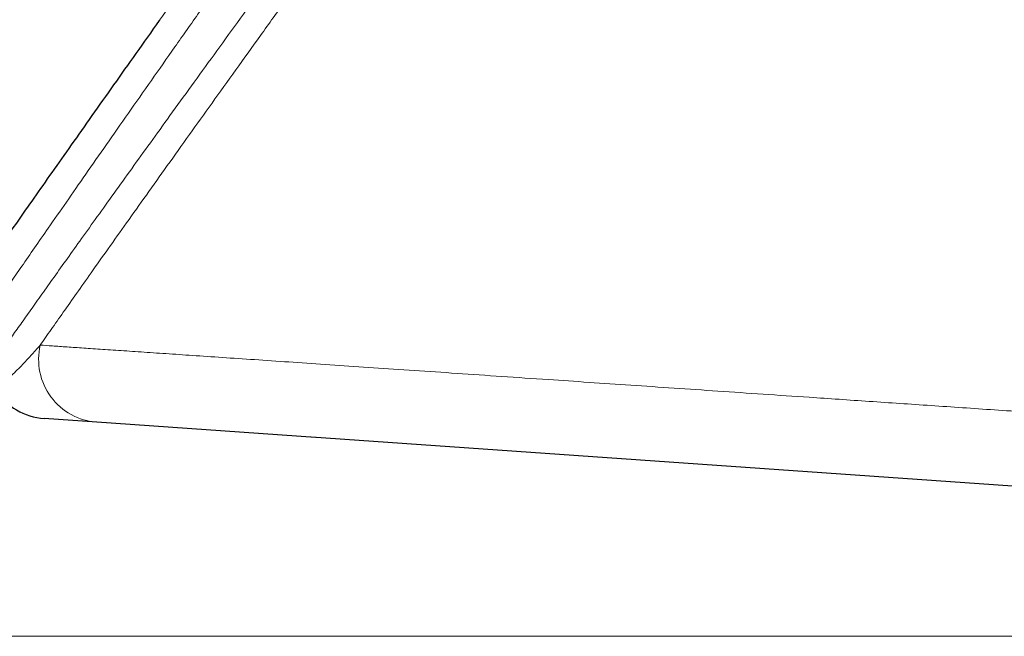
# Model space of a CAD drawing. Units: feet. Extents: x -54.2 to 34.2, y -1.5 to 27.6.
# Drawn here: x 29.1 to 29.2, y 16.1 to 16.2 of the extents above; entities that cross this region are included whole.
import ezdxf
from ezdxf.enums import TextEntityAlignment as Align

# ---------------------------------------------------------------- set-up
doc = ezdxf.new("R2010")
doc.units = ezdxf.units.FT
doc.header["$MEASUREMENT"] = 0
doc.header["$PDMODE"] = 35
for name, color, linetype, lineweight in [('UGD - DETAIL 2', 7, 'Continuous', 5), ('UGD - DETAIL 5', 7, 'Continuous', 25), ('UGD - DETAIL TEXT', 7, 'Continuous', 15), ('UGD - TITLEBLOCK', 7, 'Continuous', 9)]:
    doc.layers.add(name, color=color, linetype=linetype, lineweight=lineweight)
doc.styles.add('UGD_Standard', font='arial.ttf')
doc.dimstyles.new('UGD_Standard', dxfattribs={"dimtxt": 0.075, "dimasz": 0.075, "dimexe": 0.075, "dimexo": 0.075, "dimgap": 0.075, "dimtad": 0, "dimtih": 1, "dimtoh": 1, "dimlfac": -1, "dimzin": 0, "dimdsep": 46, "dimtxsty": 'UGD_Standard', "dimcen": 0.075, "dimclrd": 7, "dimclre": 7, "dimclrt": 7, "dimadec": 0, "dimazin": 0, "dimtfac": 1, "dimtofl": 0, "dimtmove": 0, "dimatfit": 1, "dimfxl": 1, "dimtfill": 1, "dimtolj": 1, "dimtzin": 0, "dimlwd": -1, "dimlwe": -1, "dimarcsym": 0})

# ---------------------------------------------------------------- blocks, each defined once
blk = doc.blocks.new('*D77')
at = {"layer": 'Defpoints', "color": 0, "transparency": 16777216}
for p in [(-2.403472624182368, -6.957373850941172), (-2.517284728574169, -7.105183475082021), (-1.856789341658536, -7.10518347508202)]:
    blk.add_point(p, dxfattribs=at)
at = {"layer": 'UGD - DETAIL TEXT', "color": 7, "transparency": 16777216}
for p, q in [((-2.51728472857417, -6.882373850941172), (-2.51728472857417, -6.807373850941172)), ((-2.478472624182368, -6.957373850941172), (-2.59228472857417, -6.957373850941172)), ((-1.931789341658536, -7.10518347508202), (-2.592284728574169, -7.105183475082021)), ((-2.517284728574169, -7.180183475082021), (-2.517284728574169, -7.255183475082021)), ((-2.517284728574169, -7.255183475082021), (-2.592284728574169, -7.255183475082021))]:
    blk.add_line(p, q, dxfattribs=at)
for points in [[(-2.52978472857417, -6.882373850941172), (-2.504784728574169, -6.882373850941172), (-2.51728472857417, -6.957373850941172)], [(-2.529784728574169, -7.180183475082021), (-2.504784728574169, -7.180183475082021), (-2.517284728574169, -7.105183475082021)]]:
    blk.add_solid(points, dxfattribs=at)
at = {"layer": 'UGD - DETAIL TEXT', "color": 7, "transparency": 16777216, "insert": (-2.695601577141701, -7.255183475082019), "char_height": 0.075, "attachment_point": 5, "style": 'UGD_Standard', "bg_fill": 3, "box_fill_scale": 1.25, "bg_fill_color": 256, "bg_fill_true_color": 13158600, "bg_fill_transparency": 0}
blk.add_mtext('\\A1;B', dxfattribs=at)
blk = doc.blocks.new('sc310_prefab_HIGH')
at = {"layer": 'UGD - DETAIL 2'}
blk.add_line((-0.2465768914694308, 0.01724233591934166), (-0.2465181163166505, 0.01723822596030544), dxfattribs=at)
blk.add_ellipse((-0.2647871991387944, 0.02399840034956924), major_axis=(0.0003815204872562435, 0.005455997158975203), ratio=0.9939199312829187, start_param=1.415144640120324, end_param=3.141592653589793, dxfattribs=at)
for points, knots in [([(-0.27526944529518, 0.02208691430538323), (-0.2752692762126969, 0.02208708570268669), (-0.2752639962411649, 0.0220927136533291), (-0.275231867077764, 0.02214095538496252), (-0.2750683413986934, 0.02237244647513847), (-0.2748004722534461, 0.02275357966740188), (-0.2744201039837151, 0.02329411641907342), (-0.2739257840198661, 0.02399581438245235), (-0.2733222150498023, 0.02485138596076553), (-0.2726108628469319, 0.02585820752707235), (-0.2718071677322058, 0.02699396620315753), (-0.2709181146628197, 0.02824813880427968), (-0.2699518547563002, 0.02960859270952909), (-0.2688937828743292, 0.03109545094957866), (-0.2677460770093347, 0.03270509985399173), (-0.266499968271475, 0.03444920812345487), (-0.2651537360237342, 0.03632968060011166), (-0.2637072522356902, 0.03834633890426176), (-0.2621744677405786, 0.04047920383391101), (-0.2605586521174246, 0.04272327793876229), (-0.2588337939231877, 0.04511413415460908), (-0.2569966998448763, 0.04765541927000783), (-0.2550456590473402, 0.05034984458677627), (-0.2530143284268433, 0.05315147846655321), (-0.250906987917233, 0.05605499851045437), (-0.2487114782561548, 0.05907782147096441), (-0.2464286034013838, 0.06221907356181333), (-0.2440600810371905, 0.065477204409909), (-0.2416258240307343, 0.068826084393244), (-0.2391304111539938, 0.07226052562615592), (-0.2364535958548402, 0.07594748559173325), (-0.2335883105239134, 0.07989792120584838), (-0.2305291380575198, 0.08412205053662092), (-0.2274080905467599, 0.08844077676356932), (-0.2242314504757559, 0.09284825503027605), (-0.2209827394317472, 0.09736993315925702), (-0.2176651318895892, 0.1020060005162122), (-0.214281860083176, 0.1067556318040133), (-0.2108592082477969, 0.1115836725547652), (-0.2074028246044435, 0.1164843776480566), (-0.2039320064958901, 0.1214319773625903), (-0.2004509259631959, 0.1264235611938247), (-0.1969634380470069, 0.1314569270225192), (-0.1934585416476438, 0.1365500209432184), (-0.1899326622839652, 0.1417107932200352), (-0.1863893970876234, 0.1469370615968373), (-0.1828468032485944, 0.1522043419503234), (-0.1793158195285685, 0.1574977929487886), (-0.1757431203798205, 0.1628997385874982), (-0.1721164688954957, 0.1684335899266998), (-0.1684391673303196, 0.174098521315841), (-0.1647712839268678, 0.179804321839697), (-0.1610396332306863, 0.1856678088215631), (-0.1572478123361378, 0.1916889661276855), (-0.1533916726383211, 0.1978613646309313), (-0.1495435766457831, 0.2040533403597564), (-0.1456891355776406, 0.2102710927802036), (-0.1418237071819419, 0.2165050745955241), (-0.1379619175410625, 0.2227142853499018), (-0.1341102625360691, 0.2288734968575454), (-0.1301923285423072, 0.2350961609500573), (-0.1261836352202153, 0.2414047172432348), (-0.1220826406019313, 0.2477890565055887), (-0.1179661816572661, 0.2541219385234044), (-0.1140508915489136, 0.2600666390991009), (-0.1103403012189119, 0.2656283343185351), (-0.108007498316141, 0.2690864023759687), (-0.1068398773082606, 0.2708074041676127)], [0, 0, 0, 0, 0.0004945244244762, 0.0137754811900747, 0.0270525196375849, 0.0403178412922299, 0.0539908083505963, 0.0676762087537785, 0.0813659979426691, 0.0950518235668448, 0.1087251475873627, 0.1216686900266439, 0.1346219844499157, 0.1475788740053241, 0.1605327962635604, 0.1734768656728775, 0.1867479406577458, 0.2000282951742379, 0.2133123063198643, 0.2265937050735291, 0.2398656564881302, 0.2538093433629854, 0.2677621971993168, 0.281718691491031, 0.2956726313439233, 0.3096172296758792, 0.3238600243296954, 0.3381108746263432, 0.3523649895033608, 0.3666169198855236, 0.3808606209353803, 0.3971786487598473, 0.4135065994865489, 0.4298384829646122, 0.4461675949499911, 0.4624865973311618, 0.4791303980151203, 0.4957830929106125, 0.5124393910098096, 0.5290932765649446, 0.5457380764060439, 0.5621689347136467, 0.5786050512755095, 0.59504130952058, 0.6114723610940832, 0.6280104872757303, 0.6445486288342052, 0.6608753472343838, 0.6772020639049161, 0.6943170283275939, 0.7114377355207947, 0.7285583852386543, 0.745673271259521, 0.7638677292386509, 0.7820692134816681, 0.8002706547332262, 0.8184650540649745, 0.8368041853204785, 0.8551433373070829, 0.8731994614343678, 0.8912555949268745, 0.9103784802228934, 0.9295093352598692, 0.9486403539497535, 0.9677634625014874, 0.9838817343495198, 1, 1, 1, 1]), ([(-0.1058877028536642, 0.27039540241541), (-0.1070189479239616, 0.2687114344816237), (-0.1092795905278052, 0.2653274497390967), (-0.112664663255913, 0.2602033772986587), (-0.1160418832542689, 0.2550354357531788), (-0.119409068737923, 0.2498278503945031), (-0.1225864361783096, 0.2448618866269143), (-0.1255757389515111, 0.2401467281503855), (-0.1283805065691013, 0.2356903826100734), (-0.1311617923702215, 0.2312417233891537), (-0.1339204621610861, 0.2268039124162797), (-0.1366576486426965, 0.2223802507067703), (-0.1396472026196278, 0.2175303666640858), (-0.1428890436319961, 0.2122539288329008), (-0.1463854666656914, 0.2065553803040885), (-0.1498831286586864, 0.2008599032127805), (-0.1533846641518721, 0.1951766342477868), (-0.1570102105231399, 0.1893230291069585), (-0.1607682757625497, 0.183309994588889), (-0.1646610706851988, 0.1771465262200991), (-0.1685664660391666, 0.171026386624554), (-0.1724920069834042, 0.1649393236072001), (-0.17643395242726, 0.1588898899962032), (-0.1803672331123778, 0.1529120610983128), (-0.1842773201214385, 0.147024799567852), (-0.1879629877751086, 0.1415240317894231), (-0.1914427415830886, 0.1363712189155422), (-0.1947156752835326, 0.1315577981229126), (-0.1979747530974691, 0.1267956728505624), (-0.2012159719922693, 0.1220883897458052), (-0.2046289939458745, 0.1171602063704995), (-0.2082058731134566, 0.1120246465827677), (-0.211935702881803, 0.1066991753186031), (-0.2156211035792239, 0.1014649162237902), (-0.2188594747574371, 0.09688844330503343), (-0.2216640908225997, 0.09294014588548549), (-0.2240499777639542, 0.08959017730015972), (-0.2263926877496942, 0.08630851065981915), (-0.2286907119222832, 0.08309522662344904), (-0.2309427232247288, 0.0799508414296497), (-0.2333739720854027, 0.07656057131297445), (-0.23596937113129, 0.0729458461108834), (-0.2387097346726677, 0.0691331667597197), (-0.2413806924068211, 0.06541953704481784), (-0.243976424528995, 0.06181152698241021), (-0.2464472858104472, 0.05837653585971481), (-0.2487939376624126, 0.05511249742395563), (-0.2510185982713864, 0.05201609150196873), (-0.2531606921231031, 0.04903179556102799), (-0.2552153049965398, 0.04616581843424683), (-0.2571959690069434, 0.04339869472210012), (-0.2590959626790408, 0.04073862410143647), (-0.2609097333101289, 0.03819358198889944), (-0.2626169300494183, 0.03579289982773304), (-0.2642129505999691, 0.03354371399117184), (-0.2656540866818631, 0.0315085003733202), (-0.2669477714331094, 0.02967759330314124), (-0.2681036243980088, 0.02803828454640467), (-0.2691563363051444, 0.02654213504437308), (-0.2697873854053796, 0.02564357820009633), (-0.2700853205741112, 0.02521882707716117)], [0, 0, 0, 0, 0.0176250793022814, 0.0352575159064583, 0.0528923899559502, 0.0705247876642197, 0.0881498343305153, 0.1029712766352755, 0.1177942055297347, 0.1326156395409382, 0.1471785087006621, 0.1617428158801316, 0.1763057156686, 0.1949791746351805, 0.2136616351486803, 0.2323470891602439, 0.2510295033845343, 0.2697029235092001, 0.2902526907683566, 0.3108104117954182, 0.3313681902619702, 0.3519180358779806, 0.3726318213764533, 0.3933456055713071, 0.4137380241591499, 0.4341304228687064, 0.4514225501972991, 0.4687219836136258, 0.4860236937559495, 0.5033228145542061, 0.5206146795765988, 0.5410144047153425, 0.5614228163959684, 0.5818304967024347, 0.6022292240815776, 0.6159546790348135, 0.6296816032061299, 0.6434069903291042, 0.6568959808862423, 0.6703864317224105, 0.6838752993686948, 0.7012673119823697, 0.7186709568197185, 0.7360776225317259, 0.75347960909174, 0.7708702299725756, 0.7873328646990987, 0.8038075748497829, 0.8202855505352471, 0.8367587845809252, 0.8532201803846828, 0.8701265104502083, 0.8870483647845651, 0.9039744493518876, 0.9208944575760328, 0.9377992378827888, 0.9533451710014436, 0.9688999899541444, 0.9844544950771356, 1, 1, 1, 1]), ([(-0.1187302694246881, 0.2706592700842165), (-0.1198071402594394, 0.2689574364817062), (-0.1219605018898164, 0.2655381300451509), (-0.1251887091993211, 0.260362175447348), (-0.1284140505749036, 0.2551442918585636), (-0.1316348507832572, 0.2498893857568518), (-0.1346802754462715, 0.2448806211035262), (-0.1375510053408959, 0.2401269179406071), (-0.1402492322865783, 0.2356356636152341), (-0.1429280167749312, 0.2311576677008489), (-0.1455875366333146, 0.2266960056831877), (-0.1482284814161119, 0.2222538539145162), (-0.1511236588974896, 0.2173767431794431), (-0.1542752583254696, 0.2120659169957335), (-0.1576873776968313, 0.2063274773092871), (-0.1611081564868471, 0.2005982932805637), (-0.1645397475279822, 0.1948877155399842), (-0.1680479792288168, 0.1890990214939166), (-0.1716392690319424, 0.1832412844722384), (-0.1753128113578839, 0.1773201047940347), (-0.1790004068688376, 0.1714431937820464), (-0.1827074595981628, 0.1655998859235197), (-0.1864300576698241, 0.1597941366392206), (-0.1901455669952554, 0.154058245137854), (-0.1938401161945364, 0.1484095239926191), (-0.1975806459333853, 0.1427418660291195), (-0.2013817101045277, 0.13703371660214), (-0.2052370957618166, 0.1312935807175464), (-0.2090695579020121, 0.1256329070103774), (-0.2128210941630186, 0.1201324365354921), (-0.2164880444061055, 0.1147919411208349), (-0.2200671562686694, 0.1096107265196551), (-0.2236036490865843, 0.1045188991880295), (-0.2267109166516548, 0.1000666044238869), (-0.2294017660691878, 0.09622465958883453), (-0.231690799461532, 0.09296497773747348), (-0.234309117544484, 0.0892450105915259), (-0.2372357941274856, 0.0850975412580155), (-0.2402909120947641, 0.08077757473017755), (-0.2431290648208631, 0.07677050621600756), (-0.2457580720012373, 0.07306388958625121), (-0.2483214980633619, 0.06945352136407479), (-0.2508139226818002, 0.06594576917105854), (-0.2532055302337284, 0.06258163136305939), (-0.2554951209521477, 0.05936038880876282), (-0.2576756961476061, 0.05629023947411316), (-0.2590734364793725, 0.05432057196944484), (-0.2597549544361017, 0.05335965151235023)], [0, 0, 0, 0, 0.0159006220565072, 0.0318084603451337, 0.0477186476204253, 0.0636263670696853, 0.0795268894092917, 0.09290855559525, 0.1062916694188155, 0.1196733161801524, 0.1328009866424213, 0.1459300134852646, 0.1590576796574975, 0.1759840379270825, 0.1929192498232444, 0.2098574749656509, 0.2267927734721793, 0.2437192044207429, 0.261576393137828, 0.2794403414153671, 0.2973044215124322, 0.3151617900512174, 0.333157830379578, 0.3511538689560807, 0.3688774491776692, 0.3866010153632978, 0.4053579397156262, 0.4241227607020917, 0.442887378965204, 0.4616440267596701, 0.4796343044793012, 0.4976321888925487, 0.5156296831402664, 0.533619428588928, 0.5457217219084085, 0.5578252689811469, 0.5699274911398996, 0.5877727469569871, 0.6056179114637018, 0.6209368000627354, 0.6362657222287393, 0.6515972296159432, 0.6669246827719725, 0.6822423385006053, 0.6970807799622524, 0.7119300880931188, 0.7266373256512115, 0.7266373256512115, 0.7266373256512115, 0.7266373256512115]), ([(-0.1173971990507852, 0.2702670554225151), (-0.1186670670280563, 0.2682460896994243), (-0.1212061339519295, 0.2641828754819571), (-0.1250123690808067, 0.2580235367419164), (-0.1288130386067223, 0.2518084154377576), (-0.1326163485558425, 0.2455250985049915), (-0.1364214009098959, 0.2391797172988035), (-0.1402096208674664, 0.2328156511058523), (-0.14397099406915, 0.226459782329357), (-0.1475249735904072, 0.2204328302387921), (-0.150895189105313, 0.2147077673248887), (-0.1540843470337876, 0.2092916217153515), (-0.1572787139346872, 0.2038790570190159), (-0.1604803040224141, 0.1984778614763627), (-0.1638259453918636, 0.1928680085984169), (-0.1673238792021436, 0.1870595731474722), (-0.1709771473470028, 0.1810617974056541), (-0.1746464441662283, 0.1751045146642909), (-0.1783388918244526, 0.1691779363343358), (-0.1820510027251601, 0.1632863373872624), (-0.1857590596325736, 0.157461966800156), (-0.189449520126729, 0.1517228569398057), (-0.1931895595840558, 0.145960840601937), (-0.1969940354131268, 0.1401532308967361), (-0.2008572054276954, 0.1343085145471505), (-0.2047017126652406, 0.1285404515703803), (-0.2084693963476383, 0.122932191849678), (-0.2121562753770121, 0.1174824089842232), (-0.215758861586437, 0.1121896970200496), (-0.2193232756028465, 0.1069831785143833), (-0.2228539270828094, 0.1018532626352808), (-0.2263447135651404, 0.09680662070013568), (-0.2297706427968222, 0.09187593123366611), (-0.2331161058520337, 0.08707930904100891), (-0.2362207403611336, 0.08264056961778721), (-0.2391085771057533, 0.07851937701525458), (-0.2417866123626027, 0.07470331433080446), (-0.2444032471524622, 0.07097905180432917), (-0.246953279703277, 0.06735256727256456), (-0.2494199436385713, 0.0638463757498684), (-0.2518005104421661, 0.06046253837200766), (-0.2540931052336362, 0.05720277379347039), (-0.2563058808852929, 0.05405507868984927), (-0.2584337354718116, 0.05102605272130489), (-0.260490698533971, 0.04809545636809531), (-0.2624700573054213, 0.04527102626681057), (-0.264366178122458, 0.04256004586128626), (-0.2661577210168105, 0.03999379362767286), (-0.2678397653595255, 0.03757974588923929), (-0.269308951883886, 0.03546697307596247), (-0.2705860102482802, 0.03362719761135935), (-0.2716929207636838, 0.03203003209781485), (-0.2727203388258204, 0.03054508758808794), (-0.2736695631332822, 0.02917069920916759), (-0.2745381022729561, 0.02791079847819589), (-0.2753194430657402, 0.02677569026093352), (-0.2760112845255662, 0.02576943546997512), (-0.2766294217132526, 0.02486941315245161), (-0.2771696318538233, 0.02408177192884153), (-0.2776236536737287, 0.02341882845659171), (-0.2779782568886731, 0.02290047282201613), (-0.2782338564694271, 0.02252675354574052), (-0.2783872741360227, 0.02230251129666527), (-0.2784217359253489, 0.02225224059301212), (-0.2784218648963304, 0.02225212561867096)], [0, 0, 0, 0, 0.0187347285954286, 0.0374773505895765, 0.0562200140484282, 0.0749547992104346, 0.0938536025903803, 0.1127524030049376, 0.1313319867442974, 0.1499115960286499, 0.165753557293863, 0.1816027460524431, 0.1974543203085637, 0.2133034413959906, 0.2291453458788789, 0.246983184759234, 0.2648278201828185, 0.2826725537213104, 0.3005105264455645, 0.318488001644074, 0.336465484101002, 0.3541685969593324, 0.3718717074709105, 0.39061067407988, 0.4093574681352868, 0.428104061608, 0.4468427545803279, 0.4648121090662792, 0.4827888535406318, 0.5007650784685107, 0.518733724186899, 0.5368630260348444, 0.5549922408036025, 0.5728204834808254, 0.5906486724611725, 0.6059235073724856, 0.621207821707644, 0.6364946535399874, 0.6517777245219968, 0.6670515159806332, 0.6820947024659463, 0.6971489366956329, 0.7122060850512079, 0.7272588283349259, 0.7423007634409979, 0.7577491342300917, 0.7732116876804859, 0.7886780584388879, 0.8041388349295735, 0.8195857140108108, 0.8321050229515201, 0.8446299190863709, 0.8571546483860842, 0.8696737297222491, 0.8823113600954597, 0.8949489524379564, 0.907359583935798, 0.9197701989756838, 0.9330875773326393, 0.9464124490581676, 0.9597371794756416, 0.9730543650309984, 0.986555289767504, 1, 1, 1, 1]), ([(-0.2739425300862877, 0.02132388376469407), (-0.2739424470200191, 0.02132395738234294), (-0.2739406176354748, 0.02132558136209894), (-0.2738843189333693, 0.0213733342558271), (-0.273670632860032, 0.02156063140072462), (-0.2733328084843833, 0.02186607308590283), (-0.2728768610656971, 0.02229170410127068), (-0.2723084116903465, 0.02283922675496797), (-0.2716427404365476, 0.02350850593726506), (-0.2708975899321047, 0.02429578251948072), (-0.270363172786432, 0.02489819450617148), (-0.2700853205741112, 0.02521882707716117)], [0, 0, 0, 0, 0.0098937517417624, 0.1327582146721913, 0.2556849642866763, 0.3786189796243093, 0.501493355274911, 0.6260915373181395, 0.7507342702347529, 0.8753874996506265, 1, 1, 1, 1]), ([(-0.2700853205741112, 0.02521882707716117), (-0.2697615901790869, 0.02519685169272634), (-0.269050279376799, 0.02514856680068078), (-0.267791268537934, 0.02506310344222129), (-0.2663421901831953, 0.02496473850521852), (-0.2647014701672958, 0.02485336528161497), (-0.2628693330490677, 0.02472899920451255), (-0.260853114486963, 0.0245921384584662), (-0.2586594712574168, 0.0244432351195556), (-0.2562644590060899, 0.02428066410490004), (-0.2536549799712446, 0.02410353665224108), (-0.2508260595501923, 0.0239115154276206), (-0.2478109415377929, 0.0237068572502821), (-0.2446197550950728, 0.02349024993065996), (-0.2412558613872733, 0.02326192192045795), (-0.2377235055201652, 0.02302216157446679), (-0.2340181187509387, 0.02277065897074948), (-0.2301434760039172, 0.02250767053283198), (-0.2263192161935876, 0.02224810416146283), (-0.2225774263802975, 0.02199413744040157), (-0.2189471021072222, 0.0217477379636648), (-0.2152222989944619, 0.02149492766053385), (-0.2114065756347827, 0.0212359480509221), (-0.2075035522669566, 0.02097104473947553), (-0.2031507333120715, 0.0206756146623448), (-0.1983162944497963, 0.02034749832137095), (-0.1929674727431774, 0.01998447201905407), (-0.1874650132451023, 0.01961101905400398), (-0.1818136843656646, 0.01922746241317697), (-0.1760707229266245, 0.01883768613273418), (-0.1702436948954471, 0.01844220305360977), (-0.1643401224564514, 0.01804152239481027), (-0.1583088700566293, 0.01763217227437508), (-0.1521426193046409, 0.01721365465061808), (-0.1458433911498958, 0.01678610537457104), (-0.1394135678311557, 0.01634968394527192), (-0.1328675528358616, 0.01590536607424298), (-0.1284290974985396, 0.01560409258468098), (-0.1261911686839738, 0.01545218451568786)], [0, 0, 0, 0, 0.0277578608071574, 0.0555223686360833, 0.0832869548970352, 0.1110449226825116, 0.1389389367801667, 0.1668329707202882, 0.1944592805791854, 0.222085612431612, 0.2506979099377565, 0.2793169525926122, 0.3079361570070185, 0.3365486751461418, 0.3649638315042553, 0.3933881871415502, 0.4218158802665172, 0.4502407395560345, 0.4786563184694984, 0.5024997701053047, 0.5263449596915681, 0.5501884701775079, 0.5737064562517429, 0.5972260374137038, 0.6207440793368332, 0.6503710861259269, 0.6800067859629043, 0.7096457078878098, 0.73928201366876, 0.7689095288188805, 0.7977165918097604, 0.826528579607946, 0.8553407465624285, 0.8841480538988385, 0.913108631890026, 0.9420738291813152, 0.97103919379955, 1, 1, 1, 1])]:
    blk.add_open_spline(points, degree=3, knots=knots, dxfattribs=at)
at = {"layer": 'UGD - DETAIL 5'}
for p, q in [((-0.2651687196260752, 0.01854240319058675), (-0.2697474526665644, 0.01886257939482761)), ((-0.2462543961823229, 0.01721978485208098), (-0.2651687196260752, 0.01854240319054412)), ((-0.1230047562411016, 0.008601330457814527), (-0.2465768914694308, 0.01724233591934166))]:
    blk.add_line(p, q, dxfattribs=at)
blk.add_arc((-0.2693659288033814, 0.024318576317647), 0.005469320147904897, 213.1905360675318, 266.000002015416, dxfattribs=at)
blk.add_open_spline([(-0.2597549544361017, 0.05335965151235023), (-0.2597616728594518, 0.05335017873122538), (-0.2604562882662007, 0.05237078572250287), (-0.2618093634804097, 0.05046183854809527), (-0.2637567158730434, 0.04771041395576958), (-0.2656244994034296, 0.0450666792961556), (-0.2674071183359246, 0.04253901929113368), (-0.2690845564319915, 0.04015611296605215), (-0.270652273018726, 0.03792481031007355), (-0.2720144496720422, 0.03598209461233637), (-0.2731920551568692, 0.03429934954552749), (-0.2742070455941246, 0.03284654018940358), (-0.2751430480021497, 0.03150457815278429), (-0.2760011709208356, 0.03027225153095969), (-0.2767790787709146, 0.02915341811213779), (-0.2774709840451521, 0.02815709140725176), (-0.2780752156079416, 0.02728552115005556), (-0.2786053672316484, 0.026519708599686), (-0.2790567141587417, 0.02586726762410763), (-0.2794214466177181, 0.02533943307457776), (-0.2796885334410035, 0.02495267601485551), (-0.2798589178923265, 0.02470582842860125), (-0.2799090226534844, 0.02463381161169309), (-0.279913536786438, 0.02462703716688708), (-0.2799136490370984, 0.02462683138799093)], degree=3, knots=[0.7266373256512115, 0.7266373256512115, 0.7266373256512115, 0.7266373256512115, 0.7267823100162616, 0.7416302423603404, 0.7564675290998295, 0.7717066414155155, 0.7869598010245702, 0.8022168681115185, 0.8174685093221274, 0.8327063469785806, 0.8450551735312463, 0.8574094830960184, 0.8697636122765646, 0.8821121927408677, 0.8945771521380335, 0.9070420868423936, 0.9192838595028472, 0.9315255902563028, 0.944654577370276, 0.9577908551723924, 0.970927036599216, 0.98405589221918, 0.9974383776970068, 1, 1, 1, 1], dxfattribs=at)
blk = doc.blocks.new('detail_TECHSPEC310')
at = {"layer": 'UGD - DETAIL TEXT'}
dim = blk.add_linear_dim(base=(-2.517284728574169, -7.105183475082021), p1=(-2.403472624182367, -6.957373850941169), p2=(-1.856789341658535, -7.105183475082017), angle=90, text='B', dimstyle='UGD_Standard', dxfattribs=at)
dim.commit()
dim.dimension.update_dxf_attribs({"geometry": '*D77', "text_midpoint": (-2.695601577141701, -7.255183475082019)})
blk.add_blockref('sc310_prefab_HIGH', (-1.856789341657727, -7.105183475082073))
blk = doc.blocks.new('2436_detail_techSPEC310')
blk.add_blockref('detail_TECHSPEC310', (0, 0))
at = {"layer": 'UGD - TITLEBLOCK', "style": 'UGD_Standard'}
blk.add_attdef('NUM', text='', height=0.25, dxfattribs=at).set_placement((-7.375, -10.99999999999999), align=Align.MIDDLE_CENTER)

msp = doc.modelspace()

# ---------------------------------------------------------------- block references
msp.add_blockref('2436_detail_techSPEC310', (31.25000000000001, 23.25))

doc.saveas('drawing.dxf')
